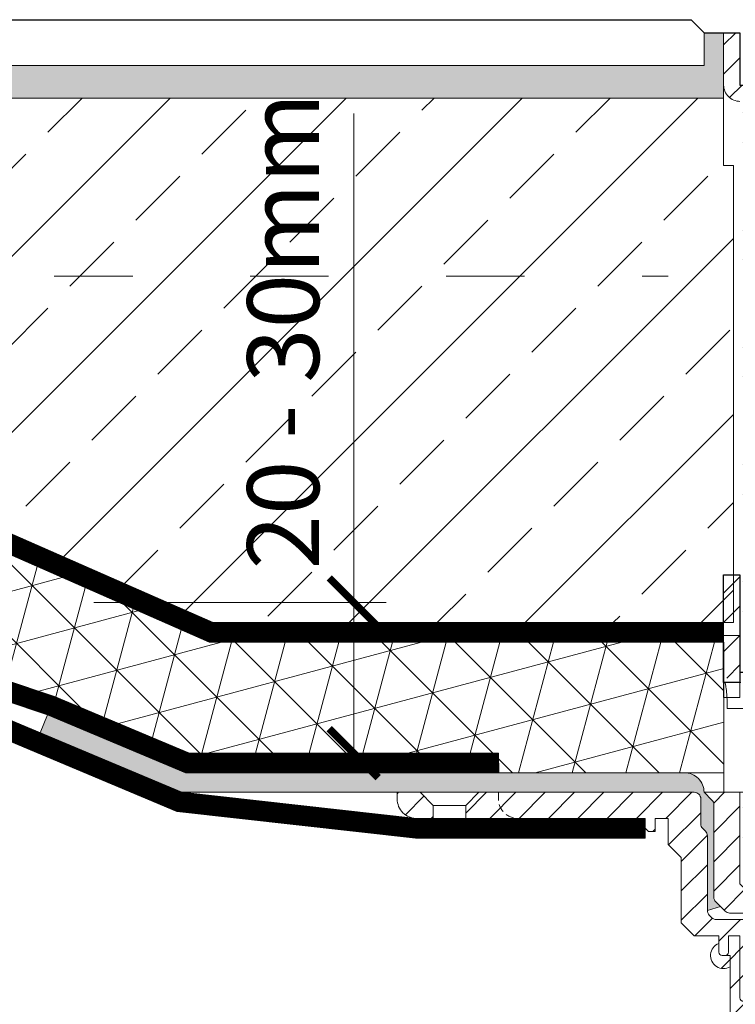
# Model space of a CAD drawing. Units: millimetres. Extents: x -6030 to 66045, y -44733 to -1711.
# Drawn here: x 1865 to 1974, y -33059 to -32908 of the extents above; entities that cross this region are included whole.
import ezdxf

# ---------------------------------------------------------------- set-up
doc = ezdxf.new("R2010")
doc.units = ezdxf.units.MM
doc.header["$PDMODE"] = 35
doc.header["$PDSIZE"] = 100
doc.linetypes.add('ACAD_ISO03W100', pattern=[30, 12, -18])
doc.linetypes.add('HIDDEN2', pattern=[0.1875, 0.125, -0.0625])
doc.layers.get('DEFPOINTS').update_dxf_attribs({"lineweight": 0, "true_color": 0xcce9f0})
for name, color, linetype, lineweight in [('TOPWET_KOTY', 30, 'Continuous', 13), ('TOPWET_TENKOU', 142, 'Continuous', 9), ('TOPWET_ZAKLAD_TENKOU', 142, 'Continuous', 9), ('TOPWET_ZAKLAD_TLUSTOU', 142, 'Continuous', 30), ('TOPWET_ŠRAFY', 132, 'Continuous', 9)]:
    doc.layers.add(name, color=color, linetype=linetype, lineweight=lineweight)
doc.styles.add('REGULAR_ARIAL_NARROW', font='ARIALN.TTF')
doc.dimstyles.new('ISO-TW 1-5', dxfattribs={"dimscale": 5, "dimtxt": 2.2, "dimasz": 1.5, "dimexe": 1, "dimexo": 0, "dimgap": 0.75, "dimtad": 1, "dimdec": 0, "dimtxsty": 'REGULAR_ARIAL_NARROW', "dimblk": 'ARCHTICK', "dimcen": 0.5, "dimclrd": 256, "dimclre": 256, "dimclrt": 256, "dimadec": 0, "dimazin": 0, "dimtfac": 1, "dimtdec": 0, "dimtmove": 1, "dimatfit": 3, "dimldrblk": 'DOT', "dimfxl": 1, "dimtfill": 1, "dimtzin": 0, "dimlwd": -1, "dimlwe": -1, "dimarcsym": 0})

# ---------------------------------------------------------------- blocks, each defined once
blk = doc.blocks.new('_ArchTick')
at = {"color": 0, "linetype": 'ByBlock', "const_width": 0.15}
blk.add_lwpolyline([(-0.5, -0.5), (0.5, 0.5)], dxfattribs=at)
blk = doc.blocks.new('*D188')
at = {"layer": 'DEFPOINTS', "color": 0, "transparency": 16777216}
for p in [(1876.06, -32996.97), (1915.84, -32996.97), (1920.71, -33020.06)]:
    blk.add_point(p, dxfattribs=at)
at = {"layer": 'TOPWET_KOTY', "transparency": 16777216}
for p, q in [((1915.84, -32922.11), (1915.84, -32996.97)), ((1876.06, -32996.97), (1920.84, -32996.97)), ((1915.84, -33020.06), (1915.84, -32996.97)), ((1920.71, -33020.06), (1910.84, -33020.06))]:
    blk.add_line(p, q, dxfattribs=at)
at = {"layer": 'TOPWET_KOTY', "transparency": 16777216, "xscale": 7.5, "yscale": 7.5, "zscale": 7.5}
for p, rotation in [((1915.84, -32996.97), 90), ((1915.84, -33020.06), 270)]:
    blk.add_blockref('_ArchTick', p, dxfattribs=dict(at, rotation=rotation))
at = {"layer": 'TOPWET_KOTY', "transparency": 16777216, "insert": (1906.47, -32955.4), "char_height": 11, "attachment_point": 5, "rotation": 90, "style": 'REGULAR_ARIAL_NARROW', "bg_fill": 3, "box_fill_scale": 1.1, "bg_fill_color": 256, "bg_fill_true_color": 13158600, "bg_fill_transparency": 0}
blk.add_mtext('20 - 30mm', dxfattribs=at)
blk = doc.blocks.new('_Dot')
at = {"color": 0, "linetype": 'ByBlock', "lineweight": -2}
blk.add_line((-0.5, 0), (-1, 0), dxfattribs=at)
at = {"color": 0, "linetype": 'ByBlock', "const_width": 0.5}
blk.add_lwpolyline([(-0.25, 0, 1), (0.25, 0, 1)], format="xyb", close=True, dxfattribs=at)
blk = doc.blocks.new('TW_TER_v100_D')
at = {"layer": 'TOPWET_ZAKLAD_TENKOU', "ltscale": 40, "transparency": 33554687}
h = blk.add_hatch(dxfattribs=at)
h.set_pattern_fill('ANSI31', color=256)
h.set_pattern_definition([(45, (-5e-11, 1), (-2.24506, 2.24506), [])])
h.paths.add_polyline_path([(-65, 34.33), (-67.5, 34.33), (-67.5, 33.5), (-67.5, 18.5), (-65, 18.5)])
h.paths.add_polyline_path([(-60, 1), (-64.5, 1), (-64.5, -8.5), (-62.25, -8.5), (-62.25, -11.5), (-64.5, -11.5), (-64.5, -13), (-63.5, -14), (-60, -14)])
h.paths.add_polyline_path([(64.5, 1), (60, 1), (60, -14), (63.5, -14), (64.5, -13), (64.5, -11.5), (62.25, -11.5), (62.25, -8.5), (64.5, -8.5)])
h.paths.add_polyline_path([(67.5, 33.5), (67.5, 34.33), (65, 34.33), (65, 18.5), (67.5, 18.5)])
at = {"layer": 'TOPWET_ŠRAFY', "transparency": 33554687}
h = blk.add_hatch(dxfattribs=at)
h.set_pattern_fill('ANSI31', color=256)
h.set_pattern_definition([(45, (-5e-11, -49.67), (-2.245064, 2.245064), [])])
h.paths.add_polyline_path([(-55.5, 107.83), (-57.5, 107.83), (-57.5, 109.33), (-65, 109.33), (-65, 117.33), (-67.5, 117.33), (-67.5, 109.33, 0.414214), (-65, 106.83), (-64.5, 106.83), (-64.5, 97.83), (-62.25, 97.83), (-62.25, 94.83), (-64.5, 94.83), (-64.5, 91.83), (-62.25, 91.83), (-62.25, 88.83), (-64.5, 88.83), (-64.5, 85.83), (-62.25, 85.83), (-62.25, 82.83), (-64.5, 82.83), (-64.5, 79.83), (-62.25, 79.83), (-62.25, 76.83), (-64.5, 76.83), (-64.5, 73.83), (-62.25, 73.83), (-62.25, 70.83), (-64.5, 70.83), (-64.5, 67.83), (-62.25, 67.83), (-62.25, 64.83), (-64.5, 64.83), (-64.5, 61.83), (-62.25, 61.83), (-62.25, 58.83), (-64.5, 58.83), (-64.5, 55.83), (-60, 55.83), (-60, 97.83), (-55.5, 97.83)])
h.paths.add_polyline_path([(64.5, 106.83), (65, 106.83, 0.414214), (67.5, 109.33), (67.5, 117.33), (65, 117.33), (65, 109.33), (64, 109.33), (57.5, 109.33), (57.5, 107.83), (55.5, 107.83), (55.5, 97.83), (60, 97.83), (60, 55.83), (64.5, 55.83), (64.5, 58.83), (62.25, 58.83), (62.25, 61.83), (64.5, 61.83), (64.5, 64.83), (62.25, 64.83), (62.25, 67.83), (64.5, 67.83), (64.5, 70.83), (62.25, 70.83), (62.25, 73.83), (64.5, 73.83), (64.5, 76.83), (62.25, 76.83), (62.25, 79.83), (64.5, 79.83), (64.5, 82.83), (62.25, 82.83), (62.25, 85.83), (64.5, 85.83), (64.5, 88.83), (62.25, 88.83), (62.25, 91.83), (64.5, 91.83), (64.5, 94.83), (62.25, 94.83), (62.25, 97.83), (64.5, 97.83)])
h.paths.add_polyline_path([(62.25, 55.83), (60, 55.83), (60, 19.33), (62.25, 19.33), (62.25, 19.83), (64.5, 19.83), (64.5, 22.83), (62.25, 22.83), (62.25, 25.83), (64.5, 25.83), (64.5, 28.83), (62.25, 28.83), (62.25, 31.83), (64.5, 31.83), (64.5, 34.83), (62.25, 34.83), (62.25, 37.83), (64.5, 37.83), (64.5, 40.83), (62.25, 40.83), (62.25, 43.83), (64.5, 43.83), (64.5, 46.83), (62.25, 46.83), (62.25, 49.83), (64.5, 49.83), (64.5, 52.83), (62.25, 52.83)])
h.paths.add_polyline_path([(-60, 55.83), (-62.25, 55.83), (-62.25, 52.83), (-64.5, 52.83), (-64.5, 49.83), (-62.25, 49.83), (-62.25, 46.83), (-64.5, 46.83), (-64.5, 43.83), (-62.25, 43.83), (-62.25, 40.83), (-64.5, 40.83), (-64.5, 37.83), (-62.25, 37.83), (-62.25, 34.83), (-64.5, 34.83), (-64.5, 31.83), (-62.25, 31.83), (-62.25, 28.83), (-64.5, 28.83), (-64.5, 25.83), (-62.25, 25.83), (-62.25, 22.83), (-64.5, 22.83), (-64.5, 19.83), (-62.25, 19.83), (-62.25, 19.33), (-60, 19.33)])
at = {"layer": 'TOPWET_ZAKLAD_TENKOU', "transparency": 33554687, "extrusion": (0, 1, 2.22045e-16)}
for p, q in [((-66.89, 34.33), (-67.11, 34.33)), ((-66.89, 34.33), (-67.11, 34.33)), ((-67.5, 32.83), (-67.5, 17.83)), ((-67.48, 17.83), (-67.48, 10.75)), ((-64.48, 13.83), (-66.95, 13.83)), ((-67.48, 10.75), (-67.48, 1)), ((-66.85, 1), (-67.48, 1)), ((-67.48, 1), (-63.99, 1)), ((-66.89, 1), (-67.11, 1)), ((-66.85, 1), (-63.36, 1))]:
    blk.add_line(p, q, dxfattribs=at)
at = {"layer": 'TOPWET_ZAKLAD_TENKOU', "transparency": 33554687}
blk.add_line((-64.86, 17.83, -10.32), (-67.5, 17.83), dxfattribs=at)
at = {"layer": 'TOPWET_ZAKLAD_TENKOU', "ltscale": 30, "transparency": 33554687}
blk.add_lwpolyline([(-65, 117.33), (-67.5, 117.33), (-67.5, 109.33, 0.414214), (-65, 106.83)], format="xyb", dxfattribs=at)
at = {"layer": 'TOPWET_ZAKLAD_TENKOU', "transparency": 33554687, "extrusion": (2.94896e-25, -2.27152e-13, -1)}
for points in [[(67.5, 32.83), (67.5, 17.83), (65, 17.83), (65, 32.83), (65, 34.33), (67.5, 34.33), (67.5, 32.83)], [(67.5, 32.83), (67.5, 17.83), (65, 17.83), (65, 34.33), (67.5, 34.33), (67.5, 32.83)]]:
    blk.add_lwpolyline(points, dxfattribs=at)
at = {"layer": 'TOPWET_ZAKLAD_TENKOU', "transparency": 33554687, "extrusion": (-1.38343e-12, -2.27152e-13, -1)}
blk.add_lwpolyline([(65, 32.83), (65, 17.83), (67.5, 17.83), (67.5, 32.83), (67.5, 34.33), (65, 34.33), (65, 32.83)], dxfattribs=at)
at = {"layer": 'TOPWET_ZAKLAD_TENKOU', "transparency": 33554687, "extrusion": (-1.38343e-12, -4.54525e-13, -1)}
blk.add_lwpolyline([(65, 32.83), (65, 17.83), (67.5, 17.83), (67.5, 34.33), (65, 34.33), (65, 32.83)], dxfattribs=at)
at = {"layer": 'TOPWET_ZAKLAD_TENKOU', "transparency": 33554687}
blk.add_open_spline([(-67.34, 17.83, -10.32), (-67.33, 17.83, -10.32), (-67.32, 17.82, -10.32), (-67.31, 17.8, -10.32), (-67.3, 17.79, -10.32), (-67.3, 17.78, -10.32), (-67.27, 17.73, -10.32), (-67.25, 17.66, -10.32), (-67.24, 17.61, -10.32), (-67.22, 17.52, -10.32), (-67.2, 17.41, -10.32), (-67.18, 17.32, -10.32), (-67.16, 17.18, -10.32), (-67.14, 17.04, -10.32), (-67.12, 16.91, -10.32), (-67.1, 16.74, -10.32), (-67.08, 16.56, -10.32), (-67.06, 16.39, -10.32), (-67.04, 16.19, -10.32), (-67.03, 15.99, -10.32), (-67.02, 15.79, -10.32), (-67, 15.57, -10.32), (-66.99, 15.35, -10.32), (-66.98, 15.14, -10.32), (-66.97, 14.92, -10.32), (-66.96, 14.7, -10.32), (-66.96, 14.48, -10.32), (-66.95, 14.26, -10.32), (-66.95, 14.04, -10.32), (-66.95, 13.83, -10.32)], degree=3, knots=[0, 0, 0, 0, 0.035997, 0.035997, 0.075596, 0.075596, 0.075596, 0.252318, 0.252318, 0.252318, 0.549744, 0.549744, 0.549744, 0.967069, 0.967069, 0.967069, 1.489837, 1.489837, 1.489837, 2.092305, 2.092305, 2.092305, 2.741817, 2.741817, 2.741817, 3.404405, 3.404405, 3.404405, 4.049888, 4.049888, 4.049888, 4.049888], dxfattribs=at)
at = {"layer": 'TOPWET_ZAKLAD_TLUSTOU', "transparency": 33554687, "extrusion": (-1.38343e-12, -4.54525e-13, -1)}
blk.add_lwpolyline([(65, 32.83), (65, 17.83), (67.5, 17.83), (67.5, 34.33), (65, 34.33), (65, 32.83)], dxfattribs=at)

msp = doc.modelspace()

# ---------------------------------------------------------------- hatches: boundary and pattern name
at = {"layer": 'TOPWET_ŠRAFY', "lineweight": 20}
h = msp.add_hatch(dxfattribs=at)
h.set_pattern_fill('DOTS', color=256, style=0)
h.set_pattern_definition([(0, (-1362, -32857.4458), (0.79375, 1.5875), [0, -1.5875])])
h.paths.add_polyline_path([(1720, -32914.73), (1720, -32919.73), (1972.5, -32919.73), (1972.5, -32909.73), (1969.5, -32909.73), (1969.5, -32914.73)])
at = {"layer": 'TOPWET_ŠRAFY', "ltscale": 40}
h = msp.add_hatch(dxfattribs=at)
h.set_pattern_fill('BRASS', color=256, scale=3, angle=45, style=0)
h.paths.add_polyline_path([(1894.33, -33000.06), (1974, -33000.06), (1974, -32930.06), (1972.5, -32930.06), (1972.5, -32919.73), (1770, -32919.73), (1770, -32976.46), (1829.39, -32978.24), (1845.83, -32978.74)])
h.paths.add_polyline_path([(1770, -32919.73), (1720, -32919.73), (1720, -32974.96), (1770, -32976.46)])
at = {"layer": 'TOPWET_ŠRAFY', "ltscale": 40, "transparency": 33554687}
h = msp.add_hatch(dxfattribs=at)
h.set_pattern_fill('LINE', color=256, angle=45)
h.set_pattern_definition([(45, (883.6116, -54266.2623), (-2.24506403, 2.24506403), [])])
h.paths.add_polyline_path([(1926, -33026.06), (1922.5, -33026.06), (1922.5, -33027.06, 0.414214), (1925.5, -33030.06), (1928, -33030.06), (1928, -33028.06)])
h.paths.add_polyline_path([(1973.5, -33051.06), (1972.75, -33051.06), (1972.25, -33051.06, -0.414214), (1971.75, -33050.56), (1971.75, -33049.2, 1.072141), (1973.5, -33052.79)], flags=17)
edge = h.paths.add_edge_path()
edge.add_arc((1972.75, -33050.56), 0.5, 270, 360)
edge.add_line((1973.25, -33050.56), (1973.25, -33048.06))
edge.add_line((1973.25, -33048.06), (1975, -33048.06))
edge.add_line((1975, -33048.06), (1975, -33057.56))
edge.add_arc((1975.5, -33057.56), 0.5, 180, 270)
edge.add_line((1975.5, -33058.06), (1976.5, -33058.06))
edge.add_line((1976.5, -33058.06), (1976.5, -33120.45))
edge.add_line((1976.5, -33120.45), (2106.5, -33123.05))
edge.add_line((2106.5, -33123.05), (2121.5, -33124.1))
edge.add_line((2121.5, -33124.1), (2197.82, -33125.63))
edge.add_line((2197.82, -33125.63), (2194.25, -33129.06))
edge.add_line((2194.25, -33129.06), (2102.8, -33127.23))
edge.add_arc((2099.5, -33121.06), 7, 270, 298.0849, ccw=False)
edge.add_line((2099.5, -33128.06), (2098.5, -33128.06))
edge.add_line((2098.5, -33128.06), (2097.24, -33125.87))
edge.add_line((2097.24, -33125.87), (1984.07, -33123.61))
edge.add_line((1984.07, -33123.61), (1981.5, -33128.06))
edge.add_line((1981.5, -33128.06), (1980.5, -33128.06))
edge.add_arc((1980.5, -33121.06), 7, 180, 270, ccw=False)
edge.add_line((1973.5, -33121.06), (1973.5, -33051.06))
edge.add_line((1973.5, -33051.06), (1972.75, -33051.06))
edge = h.paths.add_edge_path()
edge.add_arc((1976, -33057.56), 0.5, 270, 360)
edge.add_line((1976.5, -33057.56), (1976.5, -33048.06))
edge.add_line((1976.5, -33048.06), (1979.5, -33048.06))
edge.add_line((1979.5, -33048.06), (1979.5, -33046.56))
edge.add_line((1979.5, -33046.56), (1978.5, -33045.56))
edge.add_line((1978.5, -33045.56), (1971.41, -33045.56))
edge.add_arc((1971.41, -33044.56), 1, 225, 270, ccw=False)
edge.add_line((1970.71, -33045.26), (1970.29, -33044.85))
edge.add_arc((1971, -33044.14), 1, 180, 225, ccw=False)
edge.add_line((1970, -33044.14), (1970, -33032.72))
edge.add_arc((1969, -33032.72), 1, 0, 45)
edge.add_line((1969.71, -33032.01), (1969.29, -33031.6))
edge.add_arc((1970, -33030.89), 1, 180, 225, ccw=False)
edge.add_line((1969, -33030.89), (1969, -33027.06))
edge.add_arc((1968, -33027.06), 1, 0, 90)
edge.add_line((1968, -33026.06), (1935, -33026.06))
edge.add_line((1935, -33026.06), (1933, -33028.06))
edge.add_line((1933, -33028.06), (1933, -33030.06))
edge.add_line((1933, -33030.06), (1960.5, -33030.06))
edge.add_line((1960.5, -33030.06), (1960.5, -33031.56))
edge.add_line((1960.5, -33031.56), (1961, -33032.06))
edge.add_line((1961, -33032.06), (1962, -33032.06))
edge.add_line((1962, -33032.06), (1962, -33030.06))
edge.add_line((1962, -33030.06), (1964, -33030.06))
edge.add_line((1964, -33030.06), (1964, -33034.06))
edge.add_line((1964, -33034.06), (1966, -33036.06))
edge.add_line((1966, -33036.06), (1966, -33046.06))
edge.add_line((1966, -33046.06), (1968, -33048.06))
edge.add_line((1968, -33048.06), (1971.75, -33048.06))
edge.add_line((1971.75, -33048.06), (1971.75, -33050.56))
edge.add_arc((1972.25, -33050.56), 0.5, 180, 270)
edge.add_line((1972.25, -33051.06), (1972.75, -33051.06))
edge.add_arc((1972.75, -33050.56), 0.5, 270, 360)
edge.add_line((1973.25, -33050.56), (1973.25, -33048.06))
edge.add_line((1973.25, -33048.06), (1975, -33048.06))
edge.add_line((1975, -33048.06), (1975, -33057.56))
edge.add_arc((1975.5, -33057.56), 0.5, 180, 270)
edge.add_line((1975.5, -33058.06), (1976, -33058.06))
h = msp.add_hatch(dxfattribs=at)
h.set_pattern_fill('ANSI31', color=256)
h.set_pattern_definition([(45, (1723.6116, -54266.441), (-2.24506403, 2.24506403), [])])
h.paths.add_polyline_path([(2109, -33027.97, -0.198912), (2109.29, -33027.26), (2110.5, -33026.06), (2105, -33026.06), (2105, -33040.06), (2104, -33041.06), (2103.5, -33041.06), (2100, -33041.06), (2097.5, -33041.06), (2097.5, -33042.56), (2095.5, -33042.56), (2095.5, -33045.06), (2095.5, -33053.06), (2097.5, -33053.06), (2099.5, -33051.06), (2099.5, -33045.56), (2100.5, -33044.56), (2106.59, -33044.56, 0.198912), (2107.29, -33044.26), (2108.71, -33042.85, 0.198912), (2109, -33042.14)])
h.paths.add_polyline_path([(1984.5, -33045.06), (1984.5, -33042.56), (1982.5, -33042.56), (1982.5, -33041.06), (1980, -33041.06), (1976.5, -33041.06), (1976, -33041.06), (1975, -33040.06), (1975, -33026.06), (1973.15, -33026.06), (1972.52, -33026.06), (1969.5, -33026.06), (1970.71, -33027.26, -0.198912), (1971, -33027.97), (1971, -33042.14, 0.198912), (1971.29, -33042.85), (1972, -33043.56), (1972.71, -33044.26, 0.198912), (1973.41, -33044.56), (1979.5, -33044.56), (1980.5, -33045.56), (1980.5, -33048.06), (1978.5, -33048.06), (1978.5, -33049.06), (1982.5, -33053.06), (1984.5, -33053.06)])

# ---------------------------------------------------------------- linework, layer by layer
at = {"layer": 'DEFPOINTS'}
msp.add_lwpolyline([(1974, -33000.06), (1974, -32930.06), (1972.5, -32930.06), (1972.5, -32919.73), (1720, -32919.73), (1720, -32974.96), (1829.39, -32978.24), (1845.83, -32978.74), (1894.33, -33000.06), (1974, -33000.06)], dxfattribs=at)
at = {"layer": 'TOPWET_TENKOU', "transparency": 33554687, "elevation": 0}
msp.add_lwpolyline([(1928, -33030.06), (1933, -33030.06)], dxfattribs=at)
at = {"layer": 'TOPWET_TENKOU', "ltscale": 40, "transparency": 33554687}
msp.add_arc((1972.5, -33051.06, 0), 2, 112.0243, 300, dxfattribs=at)
at = {"layer": 'TOPWET_ZAKLAD_TENKOU', "elevation": 0}
for points in [[(1720, -32914.73), (1969.5, -32914.73), (1969.5, -32909.73), (1967.5, -32907.73), (1721.5, -32907.73), (1720, -32909.23)], [(1720, -32919.73), (1972.5, -32919.73), (1972.5, -32909.73), (1969.5, -32909.73), (1969.5, -32914.73), (1720, -32914.73)], [(1926, -33026.06), (1935, -33026.06)], [(1928, -33030.06), (1933, -33030.06)]]:
    msp.add_lwpolyline(points, dxfattribs=at)
at = {"layer": 'TOPWET_ZAKLAD_TENKOU', "linetype": 'ACAD_ISO03W100'}
msp.add_lwpolyline([(1720, -32947.01), (1964, -32947.01)], dxfattribs=at)
at = {"layer": 'TOPWET_ZAKLAD_TENKOU', "linetype": 'ACAD_ISO03W100', "ltscale": 0.1, "const_width": 3, "flags": 128}
msp.add_lwpolyline([(1972.5, -33001.56), (1894.02, -33001.56), (1845.5, -32980.23), (1720, -32976.46)], dxfattribs=at)
at = {"layer": 'TOPWET_ZAKLAD_TENKOU', "transparency": 33554687}
for points in [[(1972.5, -33000.06), (1894.33, -33000.06), (1845.83, -32978.74), (1720, -32974.96)], [(1972.5, -33003.06), (1893.7, -33003.06), (1845.16, -32981.72), (1720, -32977.96)]]:
    msp.add_lwpolyline(points, dxfattribs=at)
at = {"layer": 'TOPWET_ZAKLAD_TENKOU', "transparency": 33554687, "elevation": 0}
msp.add_lwpolyline([(1972.5, -33002.06), (1975, -33002.06), (1975, -33011.56), (1972.5, -33011.56)], close=True, dxfattribs=at)
at = {"layer": 'TOPWET_ZAKLAD_TENKOU', "ltscale": 30, "transparency": 33554687, "elevation": 0}
for points in [[(1928, -33030.06), (1925.5, -33030.06, -0.414214), (1922.5, -33027.06), (1922.5, -33026.06), (1926, -33026.06), (1928, -33028.06)], [(1970.71, -33027.26), (1969.5, -33026.06), (1975, -33026.06), (1975, -33040.06), (1976, -33041.06), (1982.5, -33041.06), (1982.5, -33042.56), (1984.5, -33042.56), (1984.5, -33045.06), (1984.5, -33053.06), (1982.5, -33053.06), (1978.5, -33049.06), (1978.5, -33048.06), (1980.5, -33048.06), (1980.5, -33045.56), (1979.5, -33044.56), (1973.41, -33044.56, -0.198912), (1972.71, -33044.26), (1971.29, -33042.85, -0.198912), (1971, -33042.14), (1971, -33027.97, 0.198912)], [(1972.75, -33051.06, 0.414214), (1973.25, -33050.56), (1973.25, -33048.06), (1975, -33048.06), (1975, -33057.56, 0.414214), (1975.5, -33058.06), (1976.5, -33058.06), (1976.5, -33120.45), (2106.5, -33123.05), (2121.5, -33124.1), (2197.82, -33125.63), (2194.25, -33129.06), (2102.8, -33127.23, -0.12316), (2099.5, -33128.06), (2098.5, -33128.06), (2097.24, -33125.87), (1984.07, -33123.61), (1981.5, -33128.06), (1980.5, -33128.06, -0.414214), (1973.5, -33121.06), (1973.5, -33051.06)]]:
    msp.add_lwpolyline(points, format="xyb", close=True, dxfattribs=at)
at = {"layer": 'TOPWET_ZAKLAD_TENKOU', "ltscale": 40, "transparency": 33554687, "elevation": 0}
msp.add_lwpolyline([(1978.5, -33045.56), (1971.41, -33045.56, -0.198912), (1970.71, -33045.26), (1970.29, -33044.85, -0.198912), (1970, -33044.14), (1970, -33032.72, 0.198912), (1969.71, -33032.01), (1969.29, -33031.6, -0.198912), (1969, -33030.89), (1969, -33027.06, 0.414214), (1968, -33026.06), (1935, -33026.06), (1933, -33028.06), (1933, -33030.06), (1960.5, -33030.06), (1960.5, -33031.56), (1961, -33032.06), (1962, -33032.06), (1962, -33030.06), (1964, -33030.06), (1964, -33034.06), (1966, -33036.06), (1966, -33046.06), (1968, -33048.06), (1971.75, -33048.06), (1971.75, -33050.56, 0.414214), (1972.25, -33051.06), (1972.75, -33051.06, 0.414214), (1973.25, -33050.56), (1973.25, -33048.06), (1975, -33048.06)], format="xyb", dxfattribs=at)
at = {"layer": 'TOPWET_ZAKLAD_TENKOU', "linetype": 'HIDDEN2', "ltscale": 10, "transparency": 33554687, "elevation": 0, "flags": 128}
msp.add_lwpolyline([(1938, -33026.06), (1938, -33027.06, 0.414214), (1941, -33030.06), (1941, -33030.06)], format="xyb", dxfattribs=at)
at = {"layer": 'TOPWET_ZAKLAD_TENKOU', "transparency": 33554687, "elevation": 0}
msp.add_lwpolyline([(1928, -33028.06), (1933, -33028.06)], dxfattribs=at)
at = {"layer": 'TOPWET_ŠRAFY', "transparency": 33554687}
msp.add_line((1972.5, -33000.06, 0), (1972.5, -33003.06, 0), dxfattribs=at)

# ---------------------------------------------------------------- block references
at = {"layer": 'TOPWET_ZAKLAD_TLUSTOU', "transparency": 33554687}
msp.add_blockref('TW_TER_v100_D', (2040, -33027.06, 0), dxfattribs=at)

# ---------------------------------------------------------------- next in the draw order: dimensions: what is measured, and where the dimension line sits
at = {"layer": 'TOPWET_KOTY'}
dim = msp.add_linear_dim(base=(1915.84, -32996.97), p1=(1920.71, -33020.06), p2=(1876.06, -32996.97), angle=90, text='20 - 30mm', dimstyle='ISO-TW 1-5', dxfattribs=at)
dim.commit()
dim.dimension.update_dxf_attribs({"geometry": '*D188', "text_midpoint": (1915.84, -32955.4), "dimtype": 160})

# ---------------------------------------------------------------- next in the draw order: hatches: boundary and pattern name
at = {"layer": 'TOPWET_ŠRAFY', "transparency": 33554687}
h = msp.add_hatch(dxfattribs=at)
h.set_pattern_fill('NET3', color=256, scale=2.5, angle=15)
h.paths.add_polyline_path([(1938.07, -33023.06), (1972.52, -33023.06), (1972.52, -33003.06), (1893.7, -33003.06), (1845.16, -32981.72), (1720, -32977.96), (1719.99, -32994.97), (1831.02, -32998.3), (1870.03, -33011.37), (1890.71, -33020.06), (1938, -33020.06)])
h = msp.add_hatch(dxfattribs=at)
h.set_pattern_fill('DOTS', color=256, scale=0.5, angle=60)
edge = h.paths.add_edge_path()
edge.add_line((1919.49, -33023.06), (1966.5, -33023.06))
edge.add_arc((1966.5, -33026.06), 3, 360, 450, ccw=False)
edge.add_line((1969.5, -33026.06), (1970.71, -33027.26))
edge.add_arc((1970, -33027.97), 1, 360, 405, ccw=False)
edge.add_line((1971, -33027.97), (1971, -33042.14))
edge.add_arc((1972, -33042.14), 1, 540, 585)
edge.add_line((1971.29, -33042.85), (1972, -33043.56))
edge.add_line((1972, -33043.56), (1970, -33044.14))
edge.add_line((1970, -33044.14), (1970, -33032.72))
edge.add_arc((1969, -33032.72), 1, 360, 405)
edge.add_line((1969.71, -33032.01), (1969.29, -33031.6))
edge.add_arc((1970, -33030.89), 1, 180, 225, ccw=False)
edge.add_line((1969, -33030.89), (1969, -33027.06))
edge.add_arc((1968, -33027.06), 1, 360, 450)
edge.add_line((1968, -33026.06), (1919.49, -33026.06))
edge.add_line((1919.49, -33026.06), (1889.51, -33026.06))
edge.add_line((1889.51, -33026.06), (1867.81, -33016.95))
edge.add_line((1867.81, -33016.95), (1868.97, -33014.18))
edge.add_line((1868.97, -33014.18), (1890.11, -33023.06))
edge.add_line((1890.11, -33023.06), (1919.49, -33023.06))

# ---------------------------------------------------------------- next in the draw order: linework, layer by layer
at = {"layer": 'DEFPOINTS', "transparency": 33554687}
msp.add_lwpolyline([(1938.07, -33023.06), (1972.52, -33023.06), (1972.52, -33003.06), (1893.7, -33003.06), (1845.16, -32981.72), (1720, -32977.96), (1719.99, -32994.97), (1831.02, -32998.3), (1870.03, -33011.37), (1890.71, -33020.06), (1938, -33020.06), (1938.07, -33023.06), (1972.52, -33023.06)], dxfattribs=at)
at = {"layer": 'TOPWET_ZAKLAD_TENKOU', "linetype": 'HIDDEN2', "ltscale": 100, "transparency": 33554687, "flags": 128}
msp.add_lwpolyline([(1938, -33021.56, 3, 3, 0), (1890.41, -33021.56, 3, 3, 0), (1869.5, -33012.78, 3, 3, 0), (1830.75, -32999.79, 3, 3, 0), (1719.99, -32996.47, 3, 3, 0)], format="xyseb", dxfattribs=at)
at = {"layer": 'TOPWET_ZAKLAD_TENKOU', "transparency": 33554687, "elevation": 0}
for points in [[(1719.99, -32994.97), (1831.02, -32998.3), (1870.03, -33011.37), (1890.71, -33020.06), (1938, -33020.06), (1938, -33023.06), (1890.11, -33023.06), (1868.97, -33014.18), (1830.49, -33001.28), (1719.99, -32997.97)], [(1719.99, -32997.97), (1830.49, -33001.28), (1839.99, -33005.27), (1889.51, -33026.06), (1925.5, -33030.06), (1960.5, -33030.06), (1960.5, -33033.06), (1925.33, -33033.06), (1888.74, -33028.99), (1838.94, -33008.09), (1829.84, -33004.27), (1719.99, -33000.97)]]:
    msp.add_lwpolyline(points, dxfattribs=at)
at = {"layer": 'TOPWET_ZAKLAD_TENKOU', "linetype": 'ACAD_ISO03W100', "ltscale": 0.1, "transparency": 33554687, "const_width": 3, "elevation": 0, "flags": 128}
msp.add_lwpolyline([(1960.5, -33031.56), (1925.42, -33031.56), (1889.12, -33027.52), (1839.66, -33006.76), (1830.16, -33002.77), (1719.99, -32999.47)], dxfattribs=at)
at = {"layer": 'TOPWET_ZAKLAD_TENKOU', "transparency": 33554687, "elevation": 0}
msp.add_lwpolyline([(1919.49, -33023.06), (1966.5, -33023.06, -0.414214), (1969.5, -33026.06), (1970.71, -33027.26, -0.198912), (1971, -33027.97), (1971, -33042.14, 0.198912), (1971.29, -33042.85), (1972, -33043.56), (1970, -33044.14), (1970, -33032.72, 0.198912), (1969.71, -33032.01), (1969.29, -33031.6, -0.198912), (1969, -33030.89), (1969, -33027.06, 0.414214), (1968, -33026.06), (1919.49, -33026.06), (1889.51, -33026.06), (1867.81, -33016.95), (1868.97, -33014.18), (1890.11, -33023.06)], format="xyb", close=True, dxfattribs=at)
at = {"layer": 'TOPWET_ZAKLAD_TLUSTOU', "transparency": 33554687}
msp.add_polyline3d([(1720, -32909.23, 0), (1721.5, -32907.73, 0), (1967.5, -32907.73, 0), (1969.5, -32909.73, 0), (1975, -32909.73, 0), (1975, -32917.73, 0), (1982.5, -32917.73, 0), (1982.5, -32919.23, 0), (1984.5, -32919.23, 0), (1984.5, -32929.23, 0), (1980, -32929.23, 0), (1980, -33007.73, 0), (1975, -33007.73, 0)], dxfattribs=at)

doc.saveas('drawing.dxf')
